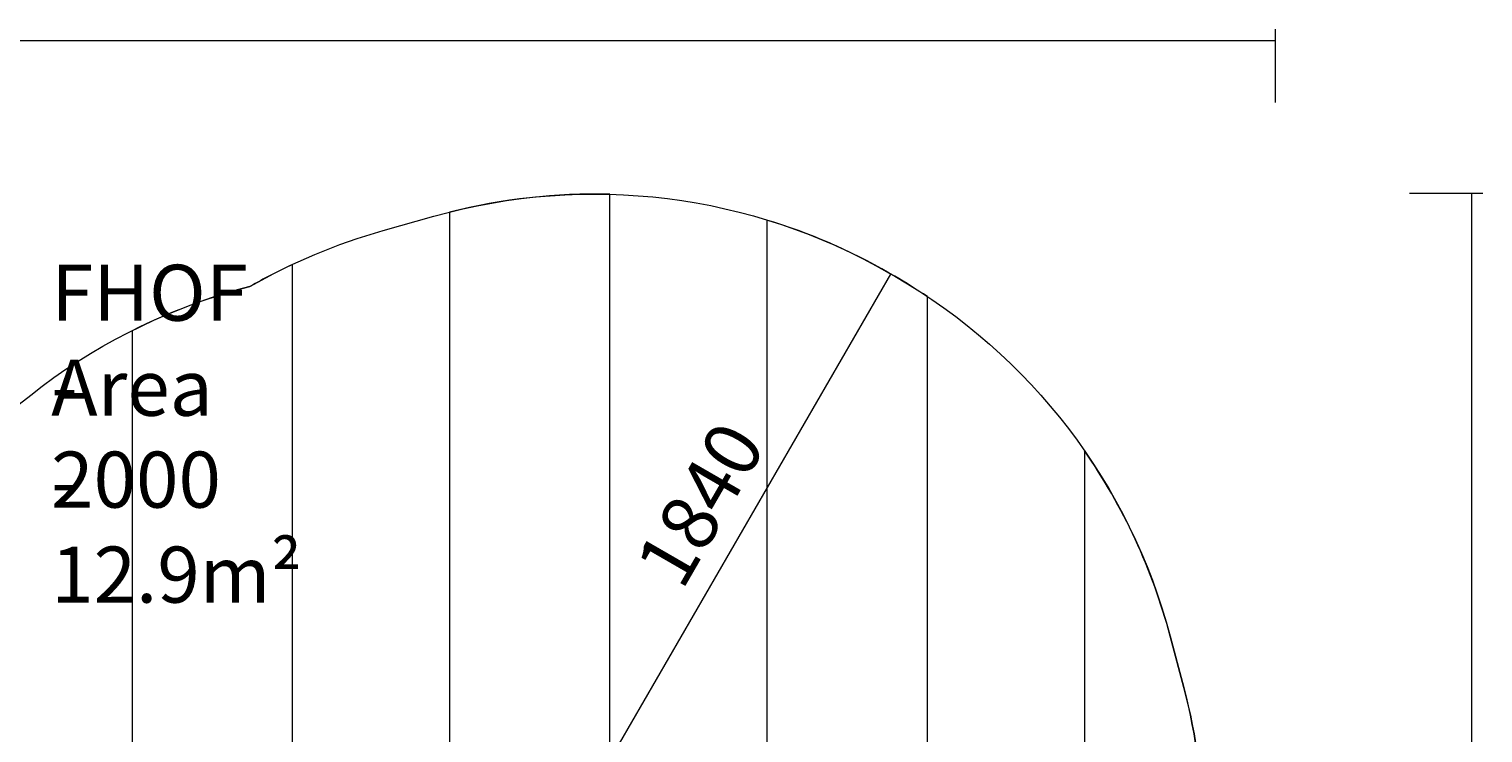
# Model space of a CAD drawing. Units: millimetres. Extents: x -3488 to 12042, y -11168 to 2003.
# Drawn here: x 7296 to 11829, y -413 to 1783 of the extents above; entities that cross this region are included whole.
import ezdxf

# ---------------------------------------------------------------- set-up
doc = ezdxf.new("R2010")
doc.units = ezdxf.units.MM
doc.header["$MEASUREMENT"] = 0
doc.layers.add('Work Layer', color=7, linetype='Continuous', lineweight=0)

# ---------------------------------------------------------------- blocks, each defined once
blk = doc.blocks.new('Block_4')
at = {"layer": 'Work Layer', "color": 252, "lineweight": 9, "true_color": 0x919090}
for points, knots in [([(8606.9, -1502.2), (8606.9, -1502.2), (8606.9, 1211.7), (8606.9, 1211.7), (8771.6, 1253.4), (8939.7, 1272.2), (9106.9, 1267.8), (9106.9, 1267.8), (9106.9, -1950), (9106.9, -1950), (8965.9, -1771.5), (8796.2, -1620.8), (8606.9, -1502.2)], [0, 0, 0, 0, 1, 1, 1, 2, 2, 2, 3, 3, 3, 4, 4, 4, 4]), ([(9779.6, -3882.5), (9725.6, -3976.1), (9664.3, -4063.3), (9596.8, -4143.8), (9596.8, -4143.8), (9596.8, -3424.5), (9596.8, -3424.5), (9599.3, -3384.6), (9600.7, -3344.7), (9600.7, -3304.9), (9600.7, -3264.3), (9599.3, -3223.8), (9596.8, -3183.4), (9596.8, -3183.4), (9596.8, 1187.3), (9596.8, 1187.3), (9728.7, 1146.9), (9856.8, 1092.1), (9978.1, 1022), (9978.1, 1022), (9995.1, 1012.2), (9995.1, 1012.2), (10029.9, 992.1), (10063.6, 970.6), (10096.8, 948.4), (10096.8, 948.4), (10096.8, -3333.1), (10096.8, -3333.1), (10096.8, -3333.1), (9779.6, -3882.5), (9779.6, -3882.5)], [0, 0, 0, 0, 1, 1, 1, 2, 2, 2, 3, 3, 3, 4, 4, 4, 5, 5, 5, 6, 6, 6, 7, 7, 7, 8, 8, 8, 9, 9, 9, 10, 10, 10, 10]), ([(7616.9, -1202.2), (7616.9, -1202.2), (7616.9, 841.9), (7616.9, 841.9), (7734.2, 900.7), (7857.3, 947.3), (7984.4, 980), (8027.5, 1004.7), (8072, 1027), (8116.9, 1048.2), (8116.9, 1048.2), (8116.9, -1281.4), (8116.9, -1281.4), (7956.1, -1234), (7788.2, -1207), (7616.9, -1202.2)], [0, 0, 0, 0, 1, 1, 1, 2, 2, 2, 3, 3, 3, 4, 4, 4, 5, 5, 5, 5]), ([(10896.5, -271.3), (10936.7, -423.3), (10957.3, -579.7), (10957.7, -736.7), (11087.1, -1200.7), (11033.4, -1710.8), (10779, -2151.6), (10779, -2151.6), (10586.8, -2484.4), (10586.8, -2484.4), (10586.8, -2484.4), (10586.8, 467.6), (10586.8, 467.6), (10707.5, 293.5), (10798.6, 98.4), (10853.8, -110.4), (10853.8, -110.4), (10896.5, -271.3), (10896.5, -271.3)], [0, 0, 0, 0, 1, 1, 1, 2, 2, 2, 3, 3, 3, 4, 4, 4, 5, 5, 5, 6, 6, 6, 6])]:
    blk.add_open_spline(points, degree=3, knots=knots, dxfattribs=at)

msp = doc.modelspace()

# ---------------------------------------------------------------- linework, layer by layer
at = {"layer": 'Work Layer', "color": 154, "lineweight": 9, "true_color": 0x005daa}
msp.add_line((9981.4, 1018.9), (9061.4, -574.6), dxfattribs=at)
for points in [[(11180.9, 1783.1), (11180.9, 1783.1), (11180.9, 1553.8), (11180.9, 1553.8)], [(-3348.1, 1747.8), (-3348.1, 1747.8), (11180.9, 1747.8), (11180.9, 1747.8)], [(11829.2, 1269.8), (11829.2, 1269.8), (11599.9, 1269.8), (11599.9, 1269.8)], [(11793.9, 1269.8), (11793.9, 1269.8), (11793.9, -10870.2), (11793.9, -10870.2)]]:
    msp.add_open_spline(points, degree=3, dxfattribs=at)
at = {"layer": 'Work Layer', "color": 240, "lineweight": 9, "true_color": 0xec1c24}
msp.add_open_spline([(10778.8, -2151.5), (11033.5, -1710.9), (11087.2, -1200.8), (10957.7, -736.6), (10957.3, -579.6), (10936.5, -423.3), (10896.3, -271.2), (10896.3, -271.2), (10854, -110.4), (10854, -110.4), (10728.4, 363.1), (10419.4, 767.3), (9995, 1012.2), (9995, 1012.2), (9978, 1022), (9978, 1022), (9548, 1270.4), (9036.1, 1334.2), (8558.1, 1199.1), (8558.1, 1199.1), (8399.7, 1154.7), (8399.7, 1154.7), (8254.4, 1113.4), (8115, 1054.8), (7984.5, 980.1), (7517.8, 860.1), (7102.9, 558.5), (6848.5, 117.9), (6848.5, 117.9), (5849.1, -1613.2), (5849.1, -1613.2), (5739.8, -1802.7), (5667.4, -2004.8), (5631.1, -2210.8), (5631.1, -2210.8), (5522.1, -2323), (5522.1, -2323), (5522.1, -2323), (5266, -2469.8), (5266, -2469.8), (5266, -2469.8), (5018.7, -2530.4), (5018.7, -2530.4), (5269.5, -1967.4), (5150.3, -1303.8), (4711.4, -862.9), (4423.2, -572.9), (4038, -420.8), (3647.8, -420.8), (3416.4, -420.8), (3183.2, -474.4), (2967.3, -584.5), (2967.3, -584.5), (1276.8, -1445.6), (1276.8, -1445.6), (1276.8, -1445.6), (1031.6, -1501), (1031.6, -1501), (1031.6, -1501), (750.4, -1498.6), (750.4, -1498.6), (750.4, -1498.6), (490.1, -1446), (490.1, -1446), (490.1, -1446), (-1160.9, -583.8), (-1160.9, -583.8), (-1380.7, -469.1), (-1618.8, -413.4), (-1855.2, -413.4), (-2241.5, -413.4), (-2622.8, -562.6), (-2910.7, -847.3), (-3374.6, -1306.6), (-3488.2, -2012.9), (-3191.9, -2594.3), (-3191.9, -2594.3), (-2334.6, -4277), (-2334.6, -4277), (-2334.6, -4277), (-2278.9, -4538.8), (-2278.9, -4538.8), (-2278.9, -4538.8), (-2278.9, -4806.9), (-2278.9, -4806.9), (-2278.9, -4806.9), (-2333.2, -5058.4), (-2333.2, -5058.4), (-2333.2, -5058.4), (-3191.9, -6743.7), (-3191.9, -6743.7), (-3487.5, -7323.6), (-3375.3, -8028.5), (-2913.5, -8487.8), (-2625.7, -8774.2), (-2242.9, -8924.5), (-1855.2, -8924.5), (-1621.3, -8924.5), (-1385.6, -8869.9), (-1168, -8757.7), (-1168, -8757.7), (504.9, -7895.1), (504.9, -7895.1), (504.9, -7895.1), (754, -7841.9), (754, -7841.9), (754, -7841.9), (1043.2, -7840.8), (1043.2, -7840.8), (1043.2, -7840.8), (1295.8, -7891.9), (1295.8, -7891.9), (1295.8, -7891.9), (2948.9, -8753.8), (2948.9, -8753.8), (3168, -8868.1), (3405.8, -8923.8), (3641.8, -8923.8), (4028.8, -8923.8), (4410.5, -8774.2), (4698.4, -8488.8), (5147.1, -8044), (5267.4, -7368.1), (5005.3, -6798), (5005.3, -6798), (5263.2, -6865.7), (5263.2, -6865.7), (5263.2, -6865.7), (5523.9, -7013.9), (5523.9, -7013.9), (5523.9, -7013.9), (5768, -7265.4), (5768, -7265.4), (5768, -7265.4), (7242.6, -9819.5), (7242.6, -9819.5), (7822.2, -10823.9), (9106.7, -11167.8), (10111, -10587.9), (11115.4, -10008.3), (11459.7, -8723.8), (10879.7, -7719.4), (10879.7, -7719.4), (9458.7, -5258.1), (9458.7, -5258.1), (9458.7, -5258.1), (9330.3, -4810.8), (9330.3, -4810.8), (9330.3, -4810.8), (9331, -4522.2), (9331, -4522.2), (9331, -4522.2), (9375.8, -4366.3), (9375.8, -4366.3), (9533.9, -4232.6), (9671.5, -4070.3), (9779.4, -3882.6), (9779.4, -3882.6), (10778.8, -2151.5), (10778.8, -2151.5)], degree=3, knots=[0, 0, 0, 0, 1, 1, 1, 2, 2, 2, 3, 3, 3, 4, 4, 4, 5, 5, 5, 6, 6, 6, 7, 7, 7, 8, 8, 8, 9, 9, 9, 10, 10, 10, 11, 11, 11, 12, 12, 12, 13, 13, 13, 14, 14, 14, 15, 15, 15, 16, 16, 16, 17, 17, 17, 18, 18, 18, 19, 19, 19, 20, 20, 20, 21, 21, 21, 22, 22, 22, 23, 23, 23, 24, 24, 24, 25, 25, 25, 26, 26, 26, 27, 27, 27, 28, 28, 28, 29, 29, 29, 30, 30, 30, 31, 31, 31, 32, 32, 32, 33, 33, 33, 34, 34, 34, 35, 35, 35, 36, 36, 36, 37, 37, 37, 38, 38, 38, 39, 39, 39, 40, 40, 40, 41, 41, 41, 42, 42, 42, 43, 43, 43, 44, 44, 44, 45, 45, 45, 46, 46, 46, 47, 47, 47, 48, 48, 48, 49, 49, 49, 50, 50, 50, 51, 51, 51, 52, 52, 52, 53, 53, 53, 53], dxfattribs=at)

# ---------------------------------------------------------------- block references
at = {"layer": 'Work Layer'}
msp.add_blockref('Block_4', (0, 0), dxfattribs=at)

# ---------------------------------------------------------------- texts
at = {"layer": 'Work Layer', "char_height": 0.2, "attachment_point": 7}
for s, insert in [('\\C154;\\c11164928;\\FArial|b0|i0|c1;\\H174.836417;\\W1.000000;FHOF - 2000', (7364.6, 290.2)), ('\\C154;\\c11164928;\\FArial|b0|i0|c1;\\H174.836417;\\W1.000000;Area - 12.9m²', (7364.6, -6.1))]:
    msp.add_mtext(s, dxfattribs=dict(at, insert=insert))
at = {"layer": 'Work Layer', "insert": (9331.7, 27.7), "char_height": 0.2, "attachment_point": 7, "rotation": 60.0001}
msp.add_mtext('\\C154;\\c11164928;\\FArial|b0|i0|c1;\\H174.837359;\\W1.000004;1840', dxfattribs=at)

doc.saveas('drawing.dxf')
